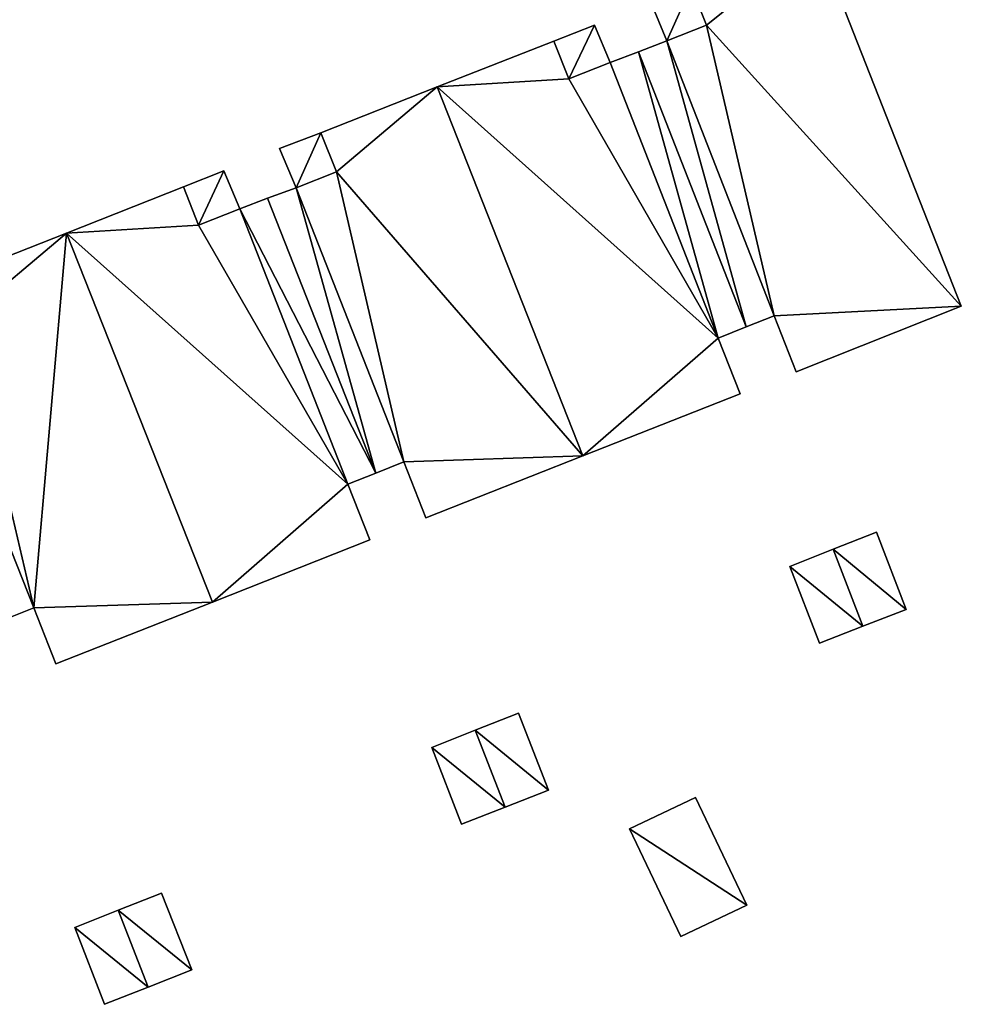
# Model space of a CAD drawing. Units: metres. Extents: x 71867 to 72507, y 354569 to 355012.
# Drawn here: x 72201 to 72232, y 354894 to 354927 of the extents above; entities that cross this region are included whole.
import ezdxf

# ---------------------------------------------------------------- set-up
doc = ezdxf.new("R2010")
doc.units = ezdxf.units.M
for name, color, linetype in [('FacadeFaces', 253, 'Continuous'), ('FloorBoundary', 4, 'Continuous'), ('FloorFaces', 253, 'Continuous'), ('OuterEaves', 4, 'Continuous'), ('RoofFaces', 24, 'Continuous')]:
    doc.layers.add(name, color=color, linetype=linetype)

msp = doc.modelspace()

# ---------------------------------------------------------------- linework, layer by layer
at = {"layer": 'FacadeFaces'}
for points in [[(72232.34, 354917.181, 264.563), (72232.34, 354917.181, 257.889), (72227.576, 354929.292, 264.563), (72232.34, 354917.181, 264.563)], [(72227.576, 354929.292, 264.563), (72232.34, 354917.181, 257.889), (72227.576, 354929.292, 257.889), (72227.576, 354929.292, 264.563)], [(72223.474, 354927.686, 264.563), (72223.977, 354926.411, 257.889), (72223.977, 354926.411, 264.563), (72223.474, 354927.686, 264.563)], [(72223.474, 354927.686, 257.889), (72223.977, 354926.411, 257.889), (72223.474, 354927.686, 264.563), (72223.474, 354927.686, 257.889)], [(72223.977, 354926.411, 264.701), (72223.474, 354927.686, 257.977), (72223.474, 354927.686, 264.701), (72223.977, 354926.411, 264.701)], [(72223.977, 354926.411, 257.977), (72223.474, 354927.686, 257.977), (72223.977, 354926.411, 264.701), (72223.977, 354926.411, 257.977)], [(72222.143, 354927.165, 264.701), (72222.667, 354925.894, 257.977), (72222.667, 354925.894, 264.701), (72222.143, 354927.165, 264.701)], [(72222.143, 354927.165, 257.977), (72222.667, 354925.894, 257.977), (72222.143, 354927.165, 264.701), (72222.143, 354927.165, 257.977)], [(72220.291, 354926.416, 264.506), (72218.956, 354925.893, 258.012), (72218.956, 354925.893, 264.506), (72220.291, 354926.416, 264.506)], [(72220.291, 354926.416, 258.012), (72218.956, 354925.893, 258.012), (72220.291, 354926.416, 264.506), (72220.291, 354926.416, 258.012)], [(72220.814, 354925.185, 264.506), (72220.291, 354926.416, 258.012), (72220.291, 354926.416, 264.506), (72220.814, 354925.185, 264.506)], [(72220.814, 354925.185, 258.012), (72220.291, 354926.416, 258.012), (72220.814, 354925.185, 264.506), (72220.814, 354925.185, 258.012)], [(72223.977, 354926.411, 264.563), (72222.667, 354925.894, 257.889), (72222.667, 354925.894, 264.563), (72223.977, 354926.411, 264.563)], [(72223.977, 354926.411, 257.889), (72222.667, 354925.894, 257.889), (72223.977, 354926.411, 264.563), (72223.977, 354926.411, 257.889)], [(72222.667, 354925.894, 264.701), (72222.667, 354925.894, 257.977), (72223.977, 354926.411, 264.701), (72222.667, 354925.894, 264.701)], [(72223.977, 354926.411, 264.701), (72222.667, 354925.894, 257.977), (72223.977, 354926.411, 257.977), (72223.977, 354926.411, 264.701)], [(72218.956, 354925.893, 264.564), (72215.132, 354924.39, 257.974), (72215.132, 354924.39, 264.564), (72218.956, 354925.893, 264.564)], [(72218.956, 354925.893, 257.974), (72215.132, 354924.39, 257.974), (72218.956, 354925.893, 264.564), (72218.956, 354925.893, 257.974)], [(72219.448, 354924.646, 264.564), (72218.956, 354925.893, 257.974), (72218.956, 354925.893, 264.564), (72219.448, 354924.646, 264.564)], [(72219.448, 354924.646, 257.974), (72218.956, 354925.893, 257.974), (72219.448, 354924.646, 264.564), (72219.448, 354924.646, 257.974)], [(72218.956, 354925.893, 264.506), (72219.448, 354924.646, 258.012), (72219.448, 354924.646, 264.506), (72218.956, 354925.893, 264.506)], [(72218.956, 354925.893, 258.012), (72219.448, 354924.646, 258.012), (72218.956, 354925.893, 264.506), (72218.956, 354925.893, 258.012)], [(72222.667, 354925.894, 264.563), (72221.74, 354925.543, 257.889), (72221.74, 354925.543, 264.563), (72222.667, 354925.894, 264.563)], [(72222.667, 354925.894, 257.889), (72221.74, 354925.543, 257.889), (72222.667, 354925.894, 264.563), (72222.667, 354925.894, 257.889)], [(72221.74, 354925.543, 264.564), (72220.814, 354925.185, 257.974), (72220.814, 354925.185, 264.564), (72221.74, 354925.543, 264.564)], [(72221.74, 354925.543, 257.974), (72220.814, 354925.185, 257.974), (72221.74, 354925.543, 264.564), (72221.74, 354925.543, 257.974)], [(72221.74, 354925.543, 264.563), (72225.278, 354916.5, 257.889), (72225.278, 354916.5, 264.563), (72221.74, 354925.543, 264.563)], [(72221.74, 354925.543, 257.889), (72225.278, 354916.5, 257.889), (72221.74, 354925.543, 264.563), (72221.74, 354925.543, 257.889)], [(72225.278, 354916.5, 264.564), (72221.74, 354925.543, 257.974), (72221.74, 354925.543, 264.564), (72225.278, 354916.5, 264.564)], [(72225.278, 354916.5, 257.974), (72221.74, 354925.543, 257.974), (72225.278, 354916.5, 264.564), (72225.278, 354916.5, 257.974)], [(72220.814, 354925.185, 264.564), (72219.448, 354924.646, 257.974), (72219.448, 354924.646, 264.564), (72220.814, 354925.185, 264.564)], [(72220.814, 354925.185, 257.974), (72219.448, 354924.646, 257.974), (72220.814, 354925.185, 264.564), (72220.814, 354925.185, 257.974)], [(72219.448, 354924.646, 264.506), (72219.448, 354924.646, 258.012), (72220.814, 354925.185, 264.506), (72219.448, 354924.646, 264.506)], [(72220.814, 354925.185, 264.506), (72219.448, 354924.646, 258.012), (72220.814, 354925.185, 258.012), (72220.814, 354925.185, 264.506)], [(72215.132, 354924.39, 264.626), (72211.311, 354922.876, 258.053), (72211.311, 354922.876, 264.626), (72215.132, 354924.39, 264.626)], [(72215.132, 354924.39, 258.053), (72211.311, 354922.876, 258.053), (72215.132, 354924.39, 264.626), (72215.132, 354924.39, 258.053)], [(72215.132, 354924.39, 264.564), (72219.912, 354912.265, 257.974), (72219.912, 354912.265, 264.564), (72215.132, 354924.39, 264.564)], [(72215.132, 354924.39, 257.974), (72219.912, 354912.265, 257.974), (72215.132, 354924.39, 264.564), (72215.132, 354924.39, 257.974)], [(72219.912, 354912.265, 264.626), (72219.912, 354912.265, 258.053), (72215.132, 354924.39, 264.626), (72219.912, 354912.265, 264.626)], [(72215.132, 354924.39, 264.626), (72219.912, 354912.265, 258.053), (72215.132, 354924.39, 258.053), (72215.132, 354924.39, 264.626)], [(72211.311, 354922.876, 264.671), (72209.957, 354922.363, 258.097), (72209.957, 354922.363, 264.671), (72211.311, 354922.876, 264.671)], [(72211.311, 354922.876, 258.097), (72209.957, 354922.363, 258.097), (72211.311, 354922.876, 264.671), (72211.311, 354922.876, 258.097)], [(72211.311, 354922.876, 264.626), (72211.818, 354921.592, 258.053), (72211.818, 354921.592, 264.626), (72211.311, 354922.876, 264.626)], [(72211.311, 354922.876, 258.053), (72211.818, 354921.592, 258.053), (72211.311, 354922.876, 264.626), (72211.311, 354922.876, 258.053)], [(72211.818, 354921.592, 264.671), (72211.818, 354921.592, 258.097), (72211.311, 354922.876, 264.671), (72211.818, 354921.592, 264.671)], [(72211.311, 354922.876, 264.671), (72211.818, 354921.592, 258.097), (72211.311, 354922.876, 258.097), (72211.311, 354922.876, 264.671)], [(72209.957, 354922.363, 264.671), (72210.504, 354921.073, 258.097), (72210.504, 354921.073, 264.671), (72209.957, 354922.363, 264.671)], [(72209.957, 354922.363, 258.097), (72210.504, 354921.073, 258.097), (72209.957, 354922.363, 264.671), (72209.957, 354922.363, 258.097)], [(72208.126, 354921.629, 264.631), (72206.794, 354921.102, 258.129), (72206.794, 354921.102, 264.631), (72208.126, 354921.629, 264.631)], [(72208.126, 354921.629, 258.129), (72206.794, 354921.102, 258.129), (72208.126, 354921.629, 264.631), (72208.126, 354921.629, 258.129)], [(72208.651, 354920.376, 264.631), (72208.126, 354921.629, 258.129), (72208.126, 354921.629, 264.631), (72208.651, 354920.376, 264.631)], [(72208.651, 354920.376, 258.129), (72208.126, 354921.629, 258.129), (72208.651, 354920.376, 264.631), (72208.651, 354920.376, 258.129)], [(72211.818, 354921.592, 264.626), (72210.504, 354921.073, 258.053), (72210.504, 354921.073, 264.626), (72211.818, 354921.592, 264.626)], [(72211.818, 354921.592, 258.053), (72210.504, 354921.073, 258.053), (72211.818, 354921.592, 264.626), (72211.818, 354921.592, 258.053)], [(72210.504, 354921.073, 264.671), (72211.818, 354921.592, 258.097), (72211.818, 354921.592, 264.671), (72210.504, 354921.073, 264.671)], [(72210.504, 354921.073, 258.097), (72211.818, 354921.592, 258.097), (72210.504, 354921.073, 264.671), (72210.504, 354921.073, 258.097)], [(72206.794, 354921.102, 264.561), (72202.953, 354919.582, 258.114), (72202.953, 354919.582, 264.561), (72206.794, 354921.102, 264.561)], [(72206.794, 354921.102, 258.114), (72202.953, 354919.582, 258.114), (72206.794, 354921.102, 264.561), (72206.794, 354921.102, 258.114)], [(72207.292, 354919.84, 264.561), (72206.794, 354921.102, 258.114), (72206.794, 354921.102, 264.561), (72207.292, 354919.84, 264.561)], [(72207.292, 354919.84, 258.114), (72206.794, 354921.102, 258.114), (72207.292, 354919.84, 264.561), (72207.292, 354919.84, 258.114)], [(72206.794, 354921.102, 264.631), (72207.292, 354919.84, 258.129), (72207.292, 354919.84, 264.631), (72206.794, 354921.102, 264.631)], [(72206.794, 354921.102, 258.129), (72207.292, 354919.84, 258.129), (72206.794, 354921.102, 264.631), (72206.794, 354921.102, 258.129)], [(72210.504, 354921.073, 264.626), (72209.561, 354920.735, 258.053), (72209.561, 354920.735, 264.626), (72210.504, 354921.073, 264.626)], [(72210.504, 354921.073, 258.053), (72209.561, 354920.735, 258.053), (72210.504, 354921.073, 264.626), (72210.504, 354921.073, 258.053)], [(72209.561, 354920.735, 264.561), (72208.651, 354920.376, 258.114), (72208.651, 354920.376, 264.561), (72209.561, 354920.735, 264.561)], [(72209.561, 354920.735, 258.114), (72208.651, 354920.376, 258.114), (72209.561, 354920.735, 264.561), (72209.561, 354920.735, 258.114)], [(72213.117, 354911.701, 264.561), (72209.561, 354920.735, 258.114), (72209.561, 354920.735, 264.561), (72213.117, 354911.701, 264.561)], [(72213.117, 354911.701, 258.114), (72209.561, 354920.735, 258.114), (72213.117, 354911.701, 264.561), (72213.117, 354911.701, 258.114)], [(72209.561, 354920.735, 264.626), (72213.117, 354911.701, 258.053), (72213.117, 354911.701, 264.626), (72209.561, 354920.735, 264.626)], [(72209.561, 354920.735, 258.053), (72213.117, 354911.701, 258.053), (72209.561, 354920.735, 264.626), (72209.561, 354920.735, 258.053)], [(72208.651, 354920.376, 264.561), (72207.292, 354919.84, 258.114), (72207.292, 354919.84, 264.561), (72208.651, 354920.376, 264.561)], [(72208.651, 354920.376, 258.114), (72207.292, 354919.84, 258.114), (72208.651, 354920.376, 264.561), (72208.651, 354920.376, 258.114)], [(72207.292, 354919.84, 264.631), (72207.292, 354919.84, 258.129), (72208.651, 354920.376, 264.631), (72207.292, 354919.84, 264.631)], [(72208.651, 354920.376, 264.631), (72207.292, 354919.84, 258.129), (72208.651, 354920.376, 258.129), (72208.651, 354920.376, 264.631)], [(72202.953, 354919.582, 264.535), (72199.147, 354918.076, 258.131), (72199.147, 354918.076, 264.535), (72202.953, 354919.582, 264.535)], [(72202.953, 354919.582, 258.131), (72199.147, 354918.076, 258.131), (72202.953, 354919.582, 264.535), (72202.953, 354919.582, 258.131)], [(72202.953, 354919.582, 264.561), (72207.755, 354907.459, 258.114), (72207.755, 354907.459, 264.561), (72202.953, 354919.582, 264.561)], [(72202.953, 354919.582, 258.114), (72207.755, 354907.459, 258.114), (72202.953, 354919.582, 264.561), (72202.953, 354919.582, 258.114)], [(72207.755, 354907.459, 264.535), (72202.953, 354919.582, 258.131), (72202.953, 354919.582, 264.535), (72207.755, 354907.459, 264.535)], [(72207.755, 354907.459, 258.131), (72202.953, 354919.582, 258.131), (72207.755, 354907.459, 264.535), (72207.755, 354907.459, 258.131)], [(72226.922, 354915.03, 264.563), (72232.34, 354917.181, 257.889), (72232.34, 354917.181, 264.563), (72226.922, 354915.03, 264.563)], [(72226.922, 354915.03, 257.889), (72232.34, 354917.181, 257.889), (72226.922, 354915.03, 264.563), (72226.922, 354915.03, 257.889)], [(72225.278, 354916.5, 264.563), (72226.199, 354916.863, 257.889), (72226.199, 354916.863, 264.563), (72225.278, 354916.5, 264.563)], [(72225.278, 354916.5, 257.889), (72226.199, 354916.863, 257.889), (72225.278, 354916.5, 264.563), (72225.278, 354916.5, 257.889)], [(72226.199, 354916.863, 264.563), (72226.922, 354915.03, 257.889), (72226.922, 354915.03, 264.563), (72226.199, 354916.863, 264.563)], [(72226.199, 354916.863, 257.889), (72226.922, 354915.03, 257.889), (72226.199, 354916.863, 264.563), (72226.199, 354916.863, 257.889)], [(72224.356, 354916.136, 264.564), (72224.356, 354916.136, 257.974), (72225.278, 354916.5, 264.564), (72224.356, 354916.136, 264.564)], [(72225.278, 354916.5, 264.564), (72224.356, 354916.136, 257.974), (72225.278, 354916.5, 257.974), (72225.278, 354916.5, 264.564)], [(72225.079, 354914.303, 264.564), (72224.356, 354916.136, 257.974), (72224.356, 354916.136, 264.564), (72225.079, 354914.303, 264.564)], [(72225.079, 354914.303, 257.974), (72224.356, 354916.136, 257.974), (72225.079, 354914.303, 264.564), (72225.079, 354914.303, 257.974)], [(72219.912, 354912.265, 264.564), (72225.079, 354914.303, 257.974), (72225.079, 354914.303, 264.564), (72219.912, 354912.265, 264.564)], [(72219.912, 354912.265, 257.974), (72225.079, 354914.303, 257.974), (72219.912, 354912.265, 264.564), (72219.912, 354912.265, 257.974)], [(72213.117, 354911.701, 264.626), (72214.038, 354912.065, 258.053), (72214.038, 354912.065, 264.626), (72213.117, 354911.701, 264.626)], [(72213.117, 354911.701, 258.053), (72214.038, 354912.065, 258.053), (72213.117, 354911.701, 264.626), (72213.117, 354911.701, 258.053)], [(72214.038, 354912.065, 264.626), (72214.761, 354910.234, 258.053), (72214.761, 354910.234, 264.626), (72214.038, 354912.065, 264.626)], [(72214.038, 354912.065, 258.053), (72214.761, 354910.234, 258.053), (72214.038, 354912.065, 264.626), (72214.038, 354912.065, 258.053)], [(72214.761, 354910.234, 264.626), (72219.912, 354912.265, 258.053), (72219.912, 354912.265, 264.626), (72214.761, 354910.234, 264.626)], [(72214.761, 354910.234, 258.053), (72219.912, 354912.265, 258.053), (72214.761, 354910.234, 264.626), (72214.761, 354910.234, 258.053)], [(72212.196, 354911.338, 264.561), (72212.196, 354911.338, 258.114), (72213.117, 354911.701, 264.561), (72212.196, 354911.338, 264.561)], [(72213.117, 354911.701, 264.561), (72212.196, 354911.338, 258.114), (72213.117, 354911.701, 258.114), (72213.117, 354911.701, 264.561)], [(72212.918, 354909.509, 264.561), (72212.196, 354911.338, 258.114), (72212.196, 354911.338, 264.561), (72212.918, 354909.509, 264.561)], [(72212.918, 354909.509, 258.114), (72212.196, 354911.338, 258.114), (72212.918, 354909.509, 264.561), (72212.918, 354909.509, 258.114)], [(72207.755, 354907.459, 264.561), (72212.918, 354909.509, 258.114), (72212.918, 354909.509, 264.561), (72207.755, 354907.459, 264.561)], [(72207.755, 354907.459, 258.114), (72212.918, 354909.509, 258.114), (72207.755, 354907.459, 264.561), (72207.755, 354907.459, 258.114)], [(72229.56, 354909.757, 260.007), (72228.134, 354909.197, 258.096), (72228.134, 354909.197, 260.007), (72229.56, 354909.757, 260.007)], [(72229.56, 354909.757, 258.096), (72228.134, 354909.197, 258.096), (72229.56, 354909.757, 260.007), (72229.56, 354909.757, 258.096)], [(72230.531, 354907.221, 260.007), (72230.531, 354907.221, 258.096), (72229.56, 354909.757, 260.007), (72230.531, 354907.221, 260.007)], [(72229.56, 354909.757, 260.007), (72230.531, 354907.221, 258.096), (72229.56, 354909.757, 258.096), (72229.56, 354909.757, 260.007)], [(72228.134, 354909.197, 260.148), (72226.708, 354908.637, 258.119), (72226.708, 354908.637, 260.148), (72228.134, 354909.197, 260.148)], [(72228.134, 354909.197, 258.119), (72226.708, 354908.637, 258.119), (72228.134, 354909.197, 260.148), (72228.134, 354909.197, 258.119)], [(72228.134, 354909.197, 260.007), (72229.106, 354906.667, 258.096), (72229.106, 354906.667, 260.007), (72228.134, 354909.197, 260.007)], [(72228.134, 354909.197, 258.096), (72229.106, 354906.667, 258.096), (72228.134, 354909.197, 260.007), (72228.134, 354909.197, 258.096)], [(72229.106, 354906.667, 260.148), (72228.134, 354909.197, 258.119), (72228.134, 354909.197, 260.148), (72229.106, 354906.667, 260.148)], [(72229.106, 354906.667, 258.119), (72228.134, 354909.197, 258.119), (72229.106, 354906.667, 260.148), (72229.106, 354906.667, 258.119)], [(72226.708, 354908.637, 260.148), (72226.708, 354908.637, 258.119), (72227.681, 354906.113, 260.148), (72226.708, 354908.637, 260.148)], [(72227.681, 354906.113, 260.148), (72226.708, 354908.637, 258.119), (72227.681, 354906.113, 258.119), (72227.681, 354906.113, 260.148)], [(72200.959, 354906.904, 264.535), (72201.882, 354907.269, 258.131), (72201.882, 354907.269, 264.535), (72200.959, 354906.904, 264.535)], [(72200.959, 354906.904, 258.131), (72201.882, 354907.269, 258.131), (72200.959, 354906.904, 264.535), (72200.959, 354906.904, 258.131)], [(72201.882, 354907.269, 264.535), (72201.882, 354907.269, 258.131), (72202.606, 354905.433, 264.535), (72201.882, 354907.269, 264.535)], [(72202.606, 354905.433, 264.535), (72201.882, 354907.269, 258.131), (72202.606, 354905.433, 258.131), (72202.606, 354905.433, 264.535)], [(72202.606, 354905.433, 264.535), (72207.755, 354907.459, 258.131), (72207.755, 354907.459, 264.535), (72202.606, 354905.433, 264.535)], [(72202.606, 354905.433, 258.131), (72207.755, 354907.459, 258.131), (72202.606, 354905.433, 264.535), (72202.606, 354905.433, 258.131)], [(72229.106, 354906.667, 260.007), (72230.531, 354907.221, 258.096), (72230.531, 354907.221, 260.007), (72229.106, 354906.667, 260.007)], [(72229.106, 354906.667, 258.096), (72230.531, 354907.221, 258.096), (72229.106, 354906.667, 260.007), (72229.106, 354906.667, 258.096)], [(72227.681, 354906.113, 260.148), (72229.106, 354906.667, 258.119), (72229.106, 354906.667, 260.148), (72227.681, 354906.113, 260.148)], [(72227.681, 354906.113, 258.119), (72229.106, 354906.667, 258.119), (72227.681, 354906.113, 260.148), (72227.681, 354906.113, 258.119)], [(72217.804, 354903.814, 260.179), (72216.381, 354903.252, 258.127), (72216.381, 354903.252, 260.179), (72217.804, 354903.814, 260.179)], [(72217.804, 354903.814, 258.127), (72216.381, 354903.252, 258.127), (72217.804, 354903.814, 260.179), (72217.804, 354903.814, 258.127)], [(72218.789, 354901.286, 260.179), (72218.789, 354901.286, 258.127), (72217.804, 354903.814, 260.179), (72218.789, 354901.286, 260.179)], [(72217.804, 354903.814, 260.179), (72218.789, 354901.286, 258.127), (72217.804, 354903.814, 258.127), (72217.804, 354903.814, 260.179)], [(72216.381, 354903.252, 260.13), (72214.958, 354902.689, 258.16), (72214.958, 354902.689, 260.13), (72216.381, 354903.252, 260.13)], [(72216.381, 354903.252, 258.16), (72214.958, 354902.689, 258.16), (72216.381, 354903.252, 260.13), (72216.381, 354903.252, 258.16)], [(72216.381, 354903.252, 260.179), (72217.36, 354900.727, 258.127), (72217.36, 354900.727, 260.179), (72216.381, 354903.252, 260.179)], [(72216.381, 354903.252, 258.127), (72217.36, 354900.727, 258.127), (72216.381, 354903.252, 260.179), (72216.381, 354903.252, 258.127)], [(72217.36, 354900.727, 260.13), (72216.381, 354903.252, 258.16), (72216.381, 354903.252, 260.13), (72217.36, 354900.727, 260.13)], [(72217.36, 354900.727, 258.16), (72216.381, 354903.252, 258.16), (72217.36, 354900.727, 260.13), (72217.36, 354900.727, 258.16)], [(72214.958, 354902.689, 260.13), (72214.958, 354902.689, 258.16), (72215.931, 354900.168, 260.13), (72214.958, 354902.689, 260.13)], [(72215.931, 354900.168, 260.13), (72214.958, 354902.689, 258.16), (72215.931, 354900.168, 258.16), (72215.931, 354900.168, 260.13)], [(72217.36, 354900.727, 260.179), (72218.789, 354901.286, 258.127), (72218.789, 354901.286, 260.179), (72217.36, 354900.727, 260.179)], [(72217.36, 354900.727, 258.127), (72218.789, 354901.286, 258.127), (72217.36, 354900.727, 260.179), (72217.36, 354900.727, 258.127)], [(72215.931, 354900.168, 260.13), (72217.36, 354900.727, 258.16), (72217.36, 354900.727, 260.13), (72215.931, 354900.168, 260.13)], [(72215.931, 354900.168, 258.16), (72217.36, 354900.727, 258.16), (72215.931, 354900.168, 260.13), (72215.931, 354900.168, 258.16)], [(72223.616, 354901.043, 260.339), (72221.448, 354900.014, 258.018), (72221.448, 354900.014, 260.339), (72223.616, 354901.043, 260.339)], [(72223.616, 354901.043, 258.018), (72221.448, 354900.014, 258.018), (72223.616, 354901.043, 260.339), (72223.616, 354901.043, 258.018)], [(72225.293, 354897.507, 260.339), (72223.616, 354901.043, 258.018), (72223.616, 354901.043, 260.339), (72225.293, 354897.507, 260.339)], [(72225.293, 354897.507, 258.018), (72223.616, 354901.043, 258.018), (72225.293, 354897.507, 260.339), (72225.293, 354897.507, 258.018)], [(72221.448, 354900.014, 260.339), (72223.126, 354896.479, 258.018), (72223.126, 354896.479, 260.339), (72221.448, 354900.014, 260.339)], [(72221.448, 354900.014, 258.018), (72223.126, 354896.479, 258.018), (72221.448, 354900.014, 260.339), (72221.448, 354900.014, 258.018)], [(72206.081, 354897.901, 260.102), (72204.658, 354897.339, 258.15), (72204.658, 354897.339, 260.102), (72206.081, 354897.901, 260.102)], [(72206.081, 354897.901, 258.15), (72204.658, 354897.339, 258.15), (72206.081, 354897.901, 260.102), (72206.081, 354897.901, 258.15)], [(72207.069, 354895.38, 260.102), (72207.069, 354895.38, 258.15), (72206.081, 354897.901, 260.102), (72207.069, 354895.38, 260.102)], [(72206.081, 354897.901, 260.102), (72207.069, 354895.38, 258.15), (72206.081, 354897.901, 258.15), (72206.081, 354897.901, 260.102)], [(72223.126, 354896.479, 260.339), (72223.126, 354896.479, 258.018), (72225.293, 354897.507, 260.339), (72223.126, 354896.479, 260.339)], [(72225.293, 354897.507, 260.339), (72223.126, 354896.479, 258.018), (72225.293, 354897.507, 258.018), (72225.293, 354897.507, 260.339)], [(72204.658, 354897.339, 260.335), (72203.235, 354896.776, 258.146), (72203.235, 354896.776, 260.335), (72204.658, 354897.339, 260.335)], [(72204.658, 354897.339, 258.146), (72203.235, 354896.776, 258.146), (72204.658, 354897.339, 260.335), (72204.658, 354897.339, 258.146)], [(72204.658, 354897.339, 260.102), (72205.638, 354894.816, 258.15), (72205.638, 354894.816, 260.102), (72204.658, 354897.339, 260.102)], [(72204.658, 354897.339, 258.15), (72205.638, 354894.816, 258.15), (72204.658, 354897.339, 260.102), (72204.658, 354897.339, 258.15)], [(72205.638, 354894.816, 260.335), (72204.658, 354897.339, 258.146), (72204.658, 354897.339, 260.335), (72205.638, 354894.816, 260.335)], [(72205.638, 354894.816, 258.146), (72204.658, 354897.339, 258.146), (72205.638, 354894.816, 260.335), (72205.638, 354894.816, 258.146)], [(72203.235, 354896.776, 260.335), (72203.235, 354896.776, 258.146), (72204.208, 354894.251, 260.335), (72203.235, 354896.776, 260.335)], [(72204.208, 354894.251, 260.335), (72203.235, 354896.776, 258.146), (72204.208, 354894.251, 258.146), (72204.208, 354894.251, 260.335)], [(72205.638, 354894.816, 260.102), (72207.069, 354895.38, 258.15), (72207.069, 354895.38, 260.102), (72205.638, 354894.816, 260.102)], [(72205.638, 354894.816, 258.15), (72207.069, 354895.38, 258.15), (72205.638, 354894.816, 260.102), (72205.638, 354894.816, 258.15)], [(72204.208, 354894.251, 260.335), (72205.638, 354894.816, 258.146), (72205.638, 354894.816, 260.335), (72204.208, 354894.251, 260.335)], [(72204.208, 354894.251, 258.146), (72205.638, 354894.816, 258.146), (72204.208, 354894.251, 260.335), (72204.208, 354894.251, 258.146)]]:
    msp.add_3dface(points, dxfattribs=at)
at = {"layer": 'FloorBoundary'}
for points in [[(72227.576, 354929.292, 257.889), (72223.474, 354927.686, 257.889), (72223.977, 354926.411, 257.889), (72222.667, 354925.894, 257.889), (72221.74, 354925.543, 257.889), (72225.278, 354916.5, 257.889), (72226.199, 354916.863, 257.889), (72226.922, 354915.03, 257.889), (72232.34, 354917.181, 257.889), (72227.576, 354929.292, 257.889)], [(72223.977, 354926.411, 257.977), (72223.474, 354927.686, 257.977), (72222.143, 354927.165, 257.977), (72222.667, 354925.894, 257.977), (72223.977, 354926.411, 257.977)], [(72220.814, 354925.185, 258.012), (72220.291, 354926.416, 258.012), (72218.956, 354925.893, 258.012), (72219.448, 354924.646, 258.012), (72220.814, 354925.185, 258.012)], [(72225.278, 354916.5, 257.974), (72221.74, 354925.543, 257.974), (72220.814, 354925.185, 257.974), (72219.448, 354924.646, 257.974), (72218.956, 354925.893, 257.974), (72215.132, 354924.39, 257.974), (72219.912, 354912.265, 257.974), (72225.079, 354914.303, 257.974), (72224.356, 354916.136, 257.974), (72225.278, 354916.5, 257.974)], [(72215.132, 354924.39, 258.053), (72211.311, 354922.876, 258.053), (72211.818, 354921.592, 258.053), (72210.504, 354921.073, 258.053), (72209.561, 354920.735, 258.053), (72213.117, 354911.701, 258.053), (72214.038, 354912.065, 258.053), (72214.761, 354910.234, 258.053), (72219.912, 354912.265, 258.053), (72215.132, 354924.39, 258.053)], [(72211.311, 354922.876, 258.097), (72209.957, 354922.363, 258.097), (72210.504, 354921.073, 258.097), (72211.818, 354921.592, 258.097), (72211.311, 354922.876, 258.097)], [(72208.651, 354920.376, 258.129), (72208.126, 354921.629, 258.129), (72206.794, 354921.102, 258.129), (72207.292, 354919.84, 258.129), (72208.651, 354920.376, 258.129)], [(72213.117, 354911.701, 258.114), (72209.561, 354920.735, 258.114), (72208.651, 354920.376, 258.114), (72207.292, 354919.84, 258.114), (72206.794, 354921.102, 258.114), (72202.953, 354919.582, 258.114), (72207.755, 354907.459, 258.114), (72212.918, 354909.509, 258.114), (72212.196, 354911.338, 258.114), (72213.117, 354911.701, 258.114)], [(72202.606, 354905.433, 258.131), (72207.755, 354907.459, 258.131), (72202.953, 354919.582, 258.131), (72199.147, 354918.076, 258.131), (72199.649, 354916.803, 258.131), (72198.319, 354916.278, 258.131), (72197.394, 354915.932, 258.131), (72200.959, 354906.904, 258.131), (72201.882, 354907.269, 258.131), (72202.606, 354905.433, 258.131)], [(72229.56, 354909.757, 258.096), (72228.134, 354909.197, 258.096), (72229.106, 354906.667, 258.096), (72230.531, 354907.221, 258.096), (72229.56, 354909.757, 258.096)], [(72227.681, 354906.113, 258.119), (72229.106, 354906.667, 258.119), (72228.134, 354909.197, 258.119), (72226.708, 354908.637, 258.119), (72227.681, 354906.113, 258.119)], [(72217.804, 354903.814, 258.127), (72216.381, 354903.252, 258.127), (72217.36, 354900.727, 258.127), (72218.789, 354901.286, 258.127), (72217.804, 354903.814, 258.127)], [(72215.931, 354900.168, 258.16), (72217.36, 354900.727, 258.16), (72216.381, 354903.252, 258.16), (72214.958, 354902.689, 258.16), (72215.931, 354900.168, 258.16)], [(72225.293, 354897.507, 258.018), (72223.616, 354901.043, 258.018), (72221.448, 354900.014, 258.018), (72223.126, 354896.479, 258.018), (72225.293, 354897.507, 258.018)], [(72206.081, 354897.901, 258.15), (72204.658, 354897.339, 258.15), (72205.638, 354894.816, 258.15), (72207.069, 354895.38, 258.15), (72206.081, 354897.901, 258.15)], [(72204.208, 354894.251, 258.146), (72205.638, 354894.816, 258.146), (72204.658, 354897.339, 258.146), (72203.235, 354896.776, 258.146), (72204.208, 354894.251, 258.146)]]:
    msp.add_polyline3d(points, dxfattribs=at)
at = {"layer": 'FloorFaces'}
for points in [[(72227.576, 354929.292, 257.889), (72223.977, 354926.411, 257.889), (72223.474, 354927.686, 257.889), (72227.576, 354929.292, 257.889)], [(72227.576, 354929.292, 257.889), (72232.34, 354917.181, 257.889), (72223.977, 354926.411, 257.889), (72227.576, 354929.292, 257.889)], [(72223.474, 354927.686, 257.977), (72222.667, 354925.894, 257.977), (72222.143, 354927.165, 257.977), (72223.474, 354927.686, 257.977)], [(72223.977, 354926.411, 257.977), (72222.667, 354925.894, 257.977), (72223.474, 354927.686, 257.977), (72223.977, 354926.411, 257.977)], [(72220.291, 354926.416, 258.012), (72219.448, 354924.646, 258.012), (72218.956, 354925.893, 258.012), (72220.291, 354926.416, 258.012)], [(72220.814, 354925.185, 258.012), (72219.448, 354924.646, 258.012), (72220.291, 354926.416, 258.012), (72220.814, 354925.185, 258.012)], [(72223.977, 354926.411, 257.889), (72226.199, 354916.863, 257.889), (72222.667, 354925.894, 257.889), (72223.977, 354926.411, 257.889)], [(72223.977, 354926.411, 257.889), (72232.34, 354917.181, 257.889), (72226.199, 354916.863, 257.889), (72223.977, 354926.411, 257.889)], [(72219.448, 354924.646, 257.974), (72215.132, 354924.39, 257.974), (72218.956, 354925.893, 257.974), (72219.448, 354924.646, 257.974)], [(72222.667, 354925.894, 257.889), (72225.278, 354916.5, 257.889), (72221.74, 354925.543, 257.889), (72222.667, 354925.894, 257.889)], [(72222.667, 354925.894, 257.889), (72226.199, 354916.863, 257.889), (72225.278, 354916.5, 257.889), (72222.667, 354925.894, 257.889)], [(72221.74, 354925.543, 257.974), (72224.356, 354916.136, 257.974), (72220.814, 354925.185, 257.974), (72221.74, 354925.543, 257.974)], [(72225.278, 354916.5, 257.974), (72224.356, 354916.136, 257.974), (72221.74, 354925.543, 257.974), (72225.278, 354916.5, 257.974)], [(72220.814, 354925.185, 257.974), (72224.356, 354916.136, 257.974), (72219.448, 354924.646, 257.974), (72220.814, 354925.185, 257.974)], [(72215.132, 354924.39, 258.053), (72211.818, 354921.592, 258.053), (72211.311, 354922.876, 258.053), (72215.132, 354924.39, 258.053)], [(72215.132, 354924.39, 258.053), (72219.912, 354912.265, 258.053), (72211.818, 354921.592, 258.053), (72215.132, 354924.39, 258.053)], [(72219.448, 354924.646, 257.974), (72224.356, 354916.136, 257.974), (72215.132, 354924.39, 257.974), (72219.448, 354924.646, 257.974)], [(72215.132, 354924.39, 257.974), (72224.356, 354916.136, 257.974), (72219.912, 354912.265, 257.974), (72215.132, 354924.39, 257.974)], [(72211.311, 354922.876, 258.097), (72210.504, 354921.073, 258.097), (72209.957, 354922.363, 258.097), (72211.311, 354922.876, 258.097)], [(72211.311, 354922.876, 258.097), (72211.818, 354921.592, 258.097), (72210.504, 354921.073, 258.097), (72211.311, 354922.876, 258.097)], [(72208.126, 354921.629, 258.129), (72207.292, 354919.84, 258.129), (72206.794, 354921.102, 258.129), (72208.126, 354921.629, 258.129)], [(72208.651, 354920.376, 258.129), (72207.292, 354919.84, 258.129), (72208.126, 354921.629, 258.129), (72208.651, 354920.376, 258.129)], [(72211.818, 354921.592, 258.053), (72214.038, 354912.065, 258.053), (72210.504, 354921.073, 258.053), (72211.818, 354921.592, 258.053)], [(72211.818, 354921.592, 258.053), (72219.912, 354912.265, 258.053), (72214.038, 354912.065, 258.053), (72211.818, 354921.592, 258.053)], [(72207.292, 354919.84, 258.114), (72202.953, 354919.582, 258.114), (72206.794, 354921.102, 258.114), (72207.292, 354919.84, 258.114)], [(72210.504, 354921.073, 258.053), (72213.117, 354911.701, 258.053), (72209.561, 354920.735, 258.053), (72210.504, 354921.073, 258.053)], [(72210.504, 354921.073, 258.053), (72214.038, 354912.065, 258.053), (72213.117, 354911.701, 258.053), (72210.504, 354921.073, 258.053)], [(72213.117, 354911.701, 258.114), (72208.651, 354920.376, 258.114), (72209.561, 354920.735, 258.114), (72213.117, 354911.701, 258.114)], [(72208.651, 354920.376, 258.114), (72212.196, 354911.338, 258.114), (72207.292, 354919.84, 258.114), (72208.651, 354920.376, 258.114)], [(72213.117, 354911.701, 258.114), (72212.196, 354911.338, 258.114), (72208.651, 354920.376, 258.114), (72213.117, 354911.701, 258.114)], [(72207.292, 354919.84, 258.114), (72212.196, 354911.338, 258.114), (72202.953, 354919.582, 258.114), (72207.292, 354919.84, 258.114)], [(72202.953, 354919.582, 258.131), (72199.649, 354916.803, 258.131), (72199.147, 354918.076, 258.131), (72202.953, 354919.582, 258.131)], [(72202.953, 354919.582, 258.131), (72201.882, 354907.269, 258.131), (72199.649, 354916.803, 258.131), (72202.953, 354919.582, 258.131)], [(72207.755, 354907.459, 258.131), (72201.882, 354907.269, 258.131), (72202.953, 354919.582, 258.131), (72207.755, 354907.459, 258.131)], [(72202.953, 354919.582, 258.114), (72212.196, 354911.338, 258.114), (72207.755, 354907.459, 258.114), (72202.953, 354919.582, 258.114)], [(72226.199, 354916.863, 257.889), (72232.34, 354917.181, 257.889), (72226.922, 354915.03, 257.889), (72226.199, 354916.863, 257.889)], [(72199.649, 354916.803, 258.131), (72201.882, 354907.269, 258.131), (72198.319, 354916.278, 258.131), (72199.649, 354916.803, 258.131)], [(72198.319, 354916.278, 258.131), (72201.882, 354907.269, 258.131), (72200.959, 354906.904, 258.131), (72198.319, 354916.278, 258.131)], [(72219.912, 354912.265, 257.974), (72224.356, 354916.136, 257.974), (72225.079, 354914.303, 257.974), (72219.912, 354912.265, 257.974)], [(72214.038, 354912.065, 258.053), (72219.912, 354912.265, 258.053), (72214.761, 354910.234, 258.053), (72214.038, 354912.065, 258.053)], [(72207.755, 354907.459, 258.114), (72212.196, 354911.338, 258.114), (72212.918, 354909.509, 258.114), (72207.755, 354907.459, 258.114)], [(72229.56, 354909.757, 258.096), (72230.531, 354907.221, 258.096), (72228.134, 354909.197, 258.096), (72229.56, 354909.757, 258.096)], [(72229.106, 354906.667, 258.119), (72226.708, 354908.637, 258.119), (72228.134, 354909.197, 258.119), (72229.106, 354906.667, 258.119)], [(72228.134, 354909.197, 258.096), (72230.531, 354907.221, 258.096), (72229.106, 354906.667, 258.096), (72228.134, 354909.197, 258.096)], [(72227.681, 354906.113, 258.119), (72226.708, 354908.637, 258.119), (72229.106, 354906.667, 258.119), (72227.681, 354906.113, 258.119)], [(72202.606, 354905.433, 258.131), (72201.882, 354907.269, 258.131), (72207.755, 354907.459, 258.131), (72202.606, 354905.433, 258.131)], [(72217.804, 354903.814, 258.127), (72218.789, 354901.286, 258.127), (72216.381, 354903.252, 258.127), (72217.804, 354903.814, 258.127)], [(72217.36, 354900.727, 258.16), (72214.958, 354902.689, 258.16), (72216.381, 354903.252, 258.16), (72217.36, 354900.727, 258.16)], [(72216.381, 354903.252, 258.127), (72218.789, 354901.286, 258.127), (72217.36, 354900.727, 258.127), (72216.381, 354903.252, 258.127)], [(72215.931, 354900.168, 258.16), (72214.958, 354902.689, 258.16), (72217.36, 354900.727, 258.16), (72215.931, 354900.168, 258.16)], [(72225.293, 354897.507, 258.018), (72221.448, 354900.014, 258.018), (72223.616, 354901.043, 258.018), (72225.293, 354897.507, 258.018)], [(72225.293, 354897.507, 258.018), (72223.126, 354896.479, 258.018), (72221.448, 354900.014, 258.018), (72225.293, 354897.507, 258.018)], [(72206.081, 354897.901, 258.15), (72207.069, 354895.38, 258.15), (72204.658, 354897.339, 258.15), (72206.081, 354897.901, 258.15)], [(72205.638, 354894.816, 258.146), (72203.235, 354896.776, 258.146), (72204.658, 354897.339, 258.146), (72205.638, 354894.816, 258.146)], [(72204.658, 354897.339, 258.15), (72207.069, 354895.38, 258.15), (72205.638, 354894.816, 258.15), (72204.658, 354897.339, 258.15)], [(72204.208, 354894.251, 258.146), (72203.235, 354896.776, 258.146), (72205.638, 354894.816, 258.146), (72204.208, 354894.251, 258.146)]]:
    msp.add_3dface(points, dxfattribs=at)
at = {"layer": 'OuterEaves'}
for points in [[(72223.474, 354927.686, 264.563), (72223.977, 354926.411, 264.563), (72222.667, 354925.894, 264.563), (72221.74, 354925.543, 264.563), (72225.278, 354916.5, 264.563), (72226.199, 354916.863, 264.563), (72226.922, 354915.03, 264.563), (72232.34, 354917.181, 264.563), (72227.576, 354929.292, 264.563), (72223.474, 354927.686, 264.563)], [(72223.977, 354926.411, 264.701), (72223.474, 354927.686, 264.701), (72222.143, 354927.165, 264.701), (72222.667, 354925.894, 264.701), (72223.977, 354926.411, 264.701)], [(72220.814, 354925.185, 264.506), (72220.291, 354926.416, 264.506), (72218.956, 354925.893, 264.506), (72219.448, 354924.646, 264.506), (72220.814, 354925.185, 264.506)], [(72225.278, 354916.5, 264.564), (72221.74, 354925.543, 264.564), (72220.814, 354925.185, 264.564), (72219.448, 354924.646, 264.564), (72218.956, 354925.893, 264.564), (72215.132, 354924.39, 264.564), (72219.912, 354912.265, 264.564), (72225.079, 354914.303, 264.564), (72224.356, 354916.136, 264.564), (72225.278, 354916.5, 264.564)], [(72215.132, 354924.39, 264.626), (72211.311, 354922.876, 264.626), (72211.818, 354921.592, 264.626), (72210.504, 354921.073, 264.626), (72209.561, 354920.735, 264.626), (72213.117, 354911.701, 264.626), (72214.038, 354912.065, 264.626), (72214.761, 354910.234, 264.626), (72219.912, 354912.265, 264.626), (72215.132, 354924.39, 264.626)], [(72211.311, 354922.876, 264.671), (72209.957, 354922.363, 264.671), (72210.504, 354921.073, 264.671), (72211.818, 354921.592, 264.671), (72211.311, 354922.876, 264.671)], [(72208.651, 354920.376, 264.631), (72208.126, 354921.629, 264.631), (72206.794, 354921.102, 264.631), (72207.292, 354919.84, 264.631), (72208.651, 354920.376, 264.631)], [(72213.117, 354911.701, 264.561), (72209.561, 354920.735, 264.561), (72208.651, 354920.376, 264.561), (72207.292, 354919.84, 264.561), (72206.794, 354921.102, 264.561), (72202.953, 354919.582, 264.561), (72207.755, 354907.459, 264.561), (72212.918, 354909.509, 264.561), (72212.196, 354911.338, 264.561), (72213.117, 354911.701, 264.561)], [(72202.606, 354905.433, 264.535), (72207.755, 354907.459, 264.535), (72202.953, 354919.582, 264.535), (72199.147, 354918.076, 264.535), (72199.649, 354916.803, 264.535), (72198.319, 354916.278, 264.535), (72197.394, 354915.932, 264.535), (72200.959, 354906.904, 264.535), (72201.882, 354907.269, 264.535), (72202.606, 354905.433, 264.535)], [(72230.531, 354907.221, 260.007), (72229.56, 354909.757, 260.007), (72228.134, 354909.197, 260.007), (72229.106, 354906.667, 260.007), (72230.531, 354907.221, 260.007)], [(72227.681, 354906.113, 260.148), (72229.106, 354906.667, 260.148), (72228.134, 354909.197, 260.148), (72226.708, 354908.637, 260.148), (72227.681, 354906.113, 260.148)], [(72218.789, 354901.286, 260.179), (72217.804, 354903.814, 260.179), (72216.381, 354903.252, 260.179), (72217.36, 354900.727, 260.179), (72218.789, 354901.286, 260.179)], [(72215.931, 354900.168, 260.13), (72217.36, 354900.727, 260.13), (72216.381, 354903.252, 260.13), (72214.958, 354902.689, 260.13), (72215.931, 354900.168, 260.13)], [(72225.293, 354897.507, 260.339), (72223.616, 354901.043, 260.339), (72221.448, 354900.014, 260.339), (72223.126, 354896.479, 260.339), (72225.293, 354897.507, 260.339)], [(72207.069, 354895.38, 260.102), (72206.081, 354897.901, 260.102), (72204.658, 354897.339, 260.102), (72205.638, 354894.816, 260.102), (72207.069, 354895.38, 260.102)], [(72204.208, 354894.251, 260.335), (72205.638, 354894.816, 260.335), (72204.658, 354897.339, 260.335), (72203.235, 354896.776, 260.335), (72204.208, 354894.251, 260.335)]]:
    msp.add_polyline3d(points, dxfattribs=at)
at = {"layer": 'RoofFaces'}
for points in [[(72223.977, 354926.411, 264.563), (72227.576, 354929.292, 264.563), (72223.474, 354927.686, 264.563), (72223.977, 354926.411, 264.563)], [(72232.34, 354917.181, 264.563), (72227.576, 354929.292, 264.563), (72223.977, 354926.411, 264.563), (72232.34, 354917.181, 264.563)], [(72222.143, 354927.165, 264.701), (72222.667, 354925.894, 264.701), (72223.474, 354927.686, 264.701), (72222.143, 354927.165, 264.701)], [(72223.474, 354927.686, 264.701), (72222.667, 354925.894, 264.701), (72223.977, 354926.411, 264.701), (72223.474, 354927.686, 264.701)], [(72218.956, 354925.893, 264.506), (72219.448, 354924.646, 264.506), (72220.291, 354926.416, 264.506), (72218.956, 354925.893, 264.506)], [(72220.291, 354926.416, 264.506), (72219.448, 354924.646, 264.506), (72220.814, 354925.185, 264.506), (72220.291, 354926.416, 264.506)], [(72222.667, 354925.894, 264.563), (72226.199, 354916.863, 264.563), (72223.977, 354926.411, 264.563), (72222.667, 354925.894, 264.563)], [(72226.199, 354916.863, 264.563), (72232.34, 354917.181, 264.563), (72223.977, 354926.411, 264.563), (72226.199, 354916.863, 264.563)], [(72218.956, 354925.893, 264.564), (72215.132, 354924.39, 264.564), (72219.448, 354924.646, 264.564), (72218.956, 354925.893, 264.564)], [(72221.74, 354925.543, 264.563), (72225.278, 354916.5, 264.563), (72222.667, 354925.894, 264.563), (72221.74, 354925.543, 264.563)], [(72225.278, 354916.5, 264.563), (72226.199, 354916.863, 264.563), (72222.667, 354925.894, 264.563), (72225.278, 354916.5, 264.563)], [(72220.814, 354925.185, 264.564), (72224.356, 354916.136, 264.564), (72221.74, 354925.543, 264.564), (72220.814, 354925.185, 264.564)], [(72221.74, 354925.543, 264.564), (72224.356, 354916.136, 264.564), (72225.278, 354916.5, 264.564), (72221.74, 354925.543, 264.564)], [(72219.448, 354924.646, 264.564), (72224.356, 354916.136, 264.564), (72220.814, 354925.185, 264.564), (72219.448, 354924.646, 264.564)], [(72211.311, 354922.876, 264.626), (72211.818, 354921.592, 264.626), (72215.132, 354924.39, 264.626), (72211.311, 354922.876, 264.626)], [(72211.818, 354921.592, 264.626), (72219.912, 354912.265, 264.626), (72215.132, 354924.39, 264.626), (72211.818, 354921.592, 264.626)], [(72215.132, 354924.39, 264.564), (72224.356, 354916.136, 264.564), (72219.448, 354924.646, 264.564), (72215.132, 354924.39, 264.564)], [(72219.912, 354912.265, 264.564), (72224.356, 354916.136, 264.564), (72215.132, 354924.39, 264.564), (72219.912, 354912.265, 264.564)], [(72209.957, 354922.363, 264.671), (72210.504, 354921.073, 264.671), (72211.311, 354922.876, 264.671), (72209.957, 354922.363, 264.671)], [(72210.504, 354921.073, 264.671), (72211.818, 354921.592, 264.671), (72211.311, 354922.876, 264.671), (72210.504, 354921.073, 264.671)], [(72206.794, 354921.102, 264.631), (72207.292, 354919.84, 264.631), (72208.126, 354921.629, 264.631), (72206.794, 354921.102, 264.631)], [(72208.126, 354921.629, 264.631), (72207.292, 354919.84, 264.631), (72208.651, 354920.376, 264.631), (72208.126, 354921.629, 264.631)], [(72210.504, 354921.073, 264.626), (72214.038, 354912.065, 264.626), (72211.818, 354921.592, 264.626), (72210.504, 354921.073, 264.626)], [(72214.038, 354912.065, 264.626), (72219.912, 354912.265, 264.626), (72211.818, 354921.592, 264.626), (72214.038, 354912.065, 264.626)], [(72206.794, 354921.102, 264.561), (72202.953, 354919.582, 264.561), (72207.292, 354919.84, 264.561), (72206.794, 354921.102, 264.561)], [(72209.561, 354920.735, 264.626), (72213.117, 354911.701, 264.626), (72210.504, 354921.073, 264.626), (72209.561, 354920.735, 264.626)], [(72213.117, 354911.701, 264.626), (72214.038, 354912.065, 264.626), (72210.504, 354921.073, 264.626), (72213.117, 354911.701, 264.626)], [(72209.561, 354920.735, 264.561), (72208.651, 354920.376, 264.561), (72213.117, 354911.701, 264.561), (72209.561, 354920.735, 264.561)], [(72207.292, 354919.84, 264.561), (72212.196, 354911.338, 264.561), (72208.651, 354920.376, 264.561), (72207.292, 354919.84, 264.561)], [(72208.651, 354920.376, 264.561), (72212.196, 354911.338, 264.561), (72213.117, 354911.701, 264.561), (72208.651, 354920.376, 264.561)], [(72202.953, 354919.582, 264.561), (72212.196, 354911.338, 264.561), (72207.292, 354919.84, 264.561), (72202.953, 354919.582, 264.561)], [(72199.147, 354918.076, 264.535), (72199.649, 354916.803, 264.535), (72202.953, 354919.582, 264.535), (72199.147, 354918.076, 264.535)], [(72199.649, 354916.803, 264.535), (72201.882, 354907.269, 264.535), (72202.953, 354919.582, 264.535), (72199.649, 354916.803, 264.535)], [(72202.953, 354919.582, 264.535), (72201.882, 354907.269, 264.535), (72207.755, 354907.459, 264.535), (72202.953, 354919.582, 264.535)], [(72207.755, 354907.459, 264.561), (72212.196, 354911.338, 264.561), (72202.953, 354919.582, 264.561), (72207.755, 354907.459, 264.561)], [(72226.922, 354915.03, 264.563), (72232.34, 354917.181, 264.563), (72226.199, 354916.863, 264.563), (72226.922, 354915.03, 264.563)], [(72198.319, 354916.278, 264.535), (72201.882, 354907.269, 264.535), (72199.649, 354916.803, 264.535), (72198.319, 354916.278, 264.535)], [(72200.959, 354906.904, 264.535), (72201.882, 354907.269, 264.535), (72198.319, 354916.278, 264.535), (72200.959, 354906.904, 264.535)], [(72225.079, 354914.303, 264.564), (72224.356, 354916.136, 264.564), (72219.912, 354912.265, 264.564), (72225.079, 354914.303, 264.564)], [(72214.761, 354910.234, 264.626), (72219.912, 354912.265, 264.626), (72214.038, 354912.065, 264.626), (72214.761, 354910.234, 264.626)], [(72212.918, 354909.509, 264.561), (72212.196, 354911.338, 264.561), (72207.755, 354907.459, 264.561), (72212.918, 354909.509, 264.561)], [(72229.56, 354909.757, 260.007), (72228.134, 354909.197, 260.007), (72230.531, 354907.221, 260.007), (72229.56, 354909.757, 260.007)], [(72228.134, 354909.197, 260.148), (72226.708, 354908.637, 260.148), (72229.106, 354906.667, 260.148), (72228.134, 354909.197, 260.148)], [(72228.134, 354909.197, 260.007), (72229.106, 354906.667, 260.007), (72230.531, 354907.221, 260.007), (72228.134, 354909.197, 260.007)], [(72229.106, 354906.667, 260.148), (72226.708, 354908.637, 260.148), (72227.681, 354906.113, 260.148), (72229.106, 354906.667, 260.148)], [(72207.755, 354907.459, 264.535), (72201.882, 354907.269, 264.535), (72202.606, 354905.433, 264.535), (72207.755, 354907.459, 264.535)], [(72217.804, 354903.814, 260.179), (72216.381, 354903.252, 260.179), (72218.789, 354901.286, 260.179), (72217.804, 354903.814, 260.179)], [(72216.381, 354903.252, 260.13), (72214.958, 354902.689, 260.13), (72217.36, 354900.727, 260.13), (72216.381, 354903.252, 260.13)], [(72216.381, 354903.252, 260.179), (72217.36, 354900.727, 260.179), (72218.789, 354901.286, 260.179), (72216.381, 354903.252, 260.179)], [(72217.36, 354900.727, 260.13), (72214.958, 354902.689, 260.13), (72215.931, 354900.168, 260.13), (72217.36, 354900.727, 260.13)], [(72223.616, 354901.043, 260.339), (72221.448, 354900.014, 260.339), (72225.293, 354897.507, 260.339), (72223.616, 354901.043, 260.339)], [(72221.448, 354900.014, 260.339), (72223.126, 354896.479, 260.339), (72225.293, 354897.507, 260.339), (72221.448, 354900.014, 260.339)], [(72206.081, 354897.901, 260.102), (72204.658, 354897.339, 260.102), (72207.069, 354895.38, 260.102), (72206.081, 354897.901, 260.102)], [(72204.658, 354897.339, 260.335), (72203.235, 354896.776, 260.335), (72205.638, 354894.816, 260.335), (72204.658, 354897.339, 260.335)], [(72204.658, 354897.339, 260.102), (72205.638, 354894.816, 260.102), (72207.069, 354895.38, 260.102), (72204.658, 354897.339, 260.102)], [(72205.638, 354894.816, 260.335), (72203.235, 354896.776, 260.335), (72204.208, 354894.251, 260.335), (72205.638, 354894.816, 260.335)]]:
    msp.add_3dface(points, dxfattribs=at)

doc.saveas('drawing.dxf')
